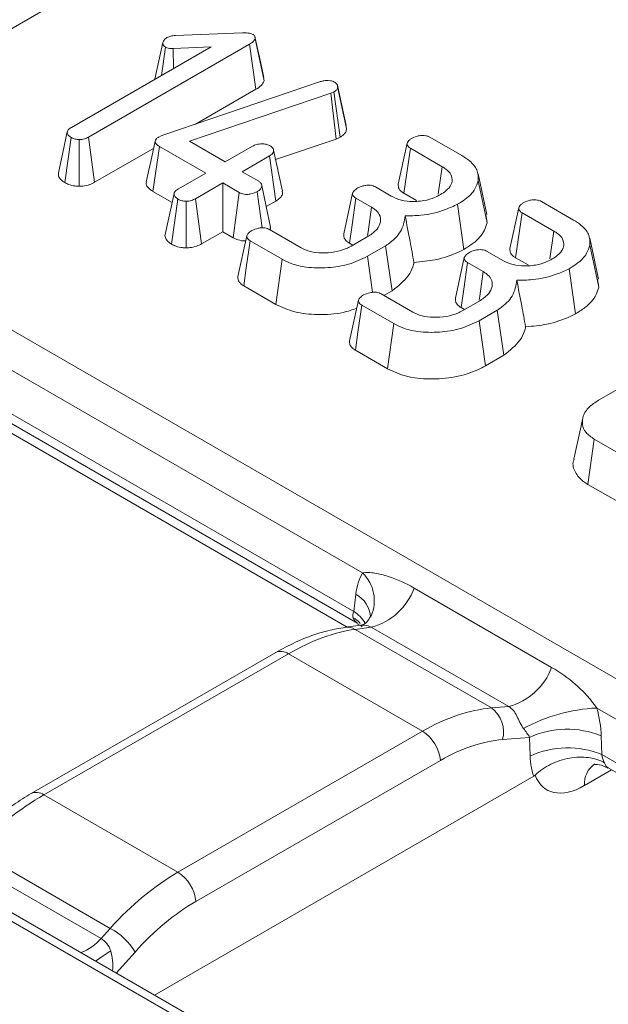
# Model space of a CAD drawing. Units: millimetres. Extents: x -386 to 5649, y -16 to 1848.
# Drawn here: x 1829 to 1862, y 792 to 848 of the extents above; entities that cross this region are included whole.
import ezdxf

# ---------------------------------------------------------------- set-up
doc = ezdxf.new("R2010")
doc.units = ezdxf.units.MM
doc.header["$LTSCALE"] = 5

msp = doc.modelspace()

# ---------------------------------------------------------------- linework, layer by layer
at = {"color": 7, "linetype": 'Continuous', "lineweight": 15}
for p, q in [((1637.544, 940.332), (1963.134, 752.373)), ((1935.475, 735.078), (1605.565, 925.531)), ((1933.782, 736.539), (1608.621, 924.25)), ((1823.352, 844.149), (1832.399, 849.372)), ((1837.664, 846.711), (1841.433, 846.851)), ((1841.829, 846.213), (1832.773, 840.985)), ((1836.514, 844.247), (1836.962, 846.306)), ((1842.19, 843.677), (1841.829, 846.213)), ((1842.651, 844.151), (1842.147, 846.519)), ((1831.817, 841.536), (1839.679, 846.075)), ((1836.884, 844.461), (1837.107, 846.048)), ((1839.679, 846.075), (1837.546, 845.966)), ((1837.561, 844.852), (1837.546, 845.966)), ((1837.011, 841.106), (1845.824, 844.111)), ((1846.249, 844.179), (1846.383, 844.16)), ((1846.411, 843.455), (1838.446, 840.753)), ((1838.786, 841.712), (1842.19, 843.677)), ((1846.579, 843.53), (1846.411, 843.455)), ((1846.694, 840.88), (1846.411, 843.455)), ((1846.922, 840.982), (1846.579, 843.53)), ((1847.29, 841.474), (1846.786, 843.812)), ((1836.87, 841.055), (1837.011, 841.106)), ((1831.436, 838.43), (1831.792, 840.97)), ((1832.254, 838.218), (1832.255, 840.843)), ((1833.122, 838.442), (1832.773, 840.985)), ((1836.736, 840.992), (1836.87, 841.055)), ((1838.446, 840.753), (1840.46, 839.591)), ((1843.299, 839.729), (1846.694, 840.88)), ((1846.694, 840.88), (1846.922, 840.982)), ((1850.194, 838.342), (1850.696, 840.639)), ((1851.967, 840.986), (1853.769, 839.945)), ((1833.122, 838.442), (1836.433, 840.353)), ((1836.402, 837.928), (1836.761, 840.465)), ((1839.368, 838.96), (1836.761, 840.465)), ((1840.46, 839.591), (1841.996, 840.477)), ((1843.688, 837.94), (1843.186, 840.245)), ((1850.505, 837.825), (1850.873, 840.357)), ((1852.667, 839.321), (1850.873, 840.357)), ((1842.951, 839.926), (1841.416, 839.039)), ((1843.313, 837.39), (1842.951, 839.926)), ((1837.832, 838.074), (1839.368, 838.96)), ((1841.416, 839.039), (1842.348, 838.501)), ((1852.446, 837.768), (1852.667, 839.321)), ((1855.182, 836.627), (1854.682, 838.924)), ((1840.323, 838.409), (1838.788, 837.522)), ((1841.256, 837.871), (1840.323, 838.409)), ((1840.323, 835.664), (1840.323, 838.409)), ((1855.19, 836.167), (1854.689, 838.531)), ((1836.402, 837.928), (1837.482, 837.304)), ((1837.593, 837.815), (1837.092, 835.51)), ((1840.906, 835.328), (1841.256, 837.871)), ((1842.546, 835.885), (1842.269, 837.916)), ((1847.126, 835.54), (1847.629, 837.829)), ((1848.908, 838.181), (1849.802, 837.665)), ((1850.505, 837.825), (1851.214, 837.415)), ((1837.441, 834.964), (1837.798, 837.502)), ((1838.262, 834.752), (1838.263, 837.377)), ((1839.137, 834.98), (1838.788, 837.522)), ((1842.769, 837.076), (1843.313, 837.39)), ((1848.693, 837.044), (1847.81, 837.554)), ((1858.246, 837.361), (1860.049, 836.32)), ((1853.873, 834.66), (1853.528, 837.206)), ((1856.474, 834.717), (1856.975, 837.014)), ((1856.784, 834.2), (1857.152, 836.732)), ((1858.946, 835.696), (1857.152, 836.732)), ((1855.19, 836.167), (1855.118, 836.623)), ((1839.137, 834.98), (1840.323, 835.664)), ((1840.323, 835.664), (1840.906, 835.328)), ((1842.951, 835.788), (1844.726, 834.764)), ((1858.726, 834.144), (1858.946, 835.696)), ((1841.174, 833.142), (1841.678, 835.433)), ((1843.668, 834.114), (1841.866, 835.154)), ((1847.446, 835.02), (1847.639, 834.909)), ((1847.541, 834.853), (1848.531, 835.424)), ((1861.461, 833.002), (1860.961, 835.299)), ((1849.48, 834.869), (1848.463, 834.281)), ((1849.851, 832.339), (1849.48, 834.869)), ((1855.188, 834.556), (1856.081, 834.04)), ((1861.469, 832.542), (1860.968, 834.906)), ((1843.318, 831.572), (1843.668, 834.114)), ((1848.743, 832.252), (1848.463, 834.281)), ((1853.405, 831.915), (1853.908, 834.204)), ((1854.972, 833.419), (1854.089, 833.929)), ((1856.784, 834.2), (1857.494, 833.79)), ((1860.153, 831.035), (1859.808, 833.581)), ((1861.469, 832.542), (1861.397, 832.998)), ((1841.502, 832.62), (1843.318, 831.572)), ((1849.389, 832.072), (1849.851, 832.339)), ((1847.453, 829.517), (1847.957, 831.808)), ((1849.231, 832.163), (1851.005, 831.139)), ((1853.821, 831.228), (1854.81, 831.799)), ((1849.947, 830.489), (1848.145, 831.529)), ((1853.725, 831.395), (1853.918, 831.284)), ((1855.759, 831.244), (1854.742, 830.656)), ((1856.131, 828.714), (1855.759, 831.244)), ((1855.094, 828.115), (1854.742, 830.656)), ((1848.189, 816.459), (1824.392, 830.197)), ((1849.597, 827.947), (1849.947, 830.489)), ((1861.454, 826.178), (1867.516, 829.677)), ((1847.782, 828.995), (1849.597, 827.947)), ((1855.094, 828.115), (1856.131, 828.714)), ((1824.681, 827.575), (1847.689, 814.293)), ((1824.979, 826.857), (1847.927, 813.61)), ((1826.413, 825.489), (1847.328, 813.415)), ((1860.566, 825.165), (1860.066, 822.868)), ((1860.857, 821.447), (1861.218, 823.983)), ((1863.444, 822.697), (1861.218, 823.983)), ((1860.857, 821.447), (1863.096, 820.154)), ((1847.689, 814.293), (1847.808, 815.259)), ((1851.091, 815.608), (1858.819, 811.147)), ((1848.101, 813.516), (1847.209, 813.4)), ((1848.676, 813.401), (1847.776, 813.283)), ((1856.405, 808.94), (1848.676, 813.401)), ((1855.438, 808.861), (1847.776, 813.283)), ((1843.301, 811.981), (1829.55, 804.043)), ((1844.015, 811.91), (1830.265, 803.972)), ((1851.558, 807.556), (1844.015, 811.91)), ((1855.438, 808.861), (1856.405, 808.94)), ((1885.15, 795.122), (1861.353, 808.86)), ((1837.808, 799.618), (1851.558, 807.556)), ((1857.582, 807.205), (1856.062, 807.081)), ((1857.611, 806.154), (1857.582, 807.205)), ((1861.612, 807.29), (1861.642, 806.238)), ((1861.642, 806.238), (1884.649, 792.956)), ((1852.564, 805.91), (1838.814, 797.972)), ((1861.992, 805.49), (1884.94, 792.242)), ((1836.481, 792.709), (1857.811, 805.023)), ((1837.808, 799.618), (1830.265, 803.972)), ((1834, 796.461), (1826.336, 800.885)), ((1825.784, 800.334), (1833.487, 795.887)), ((1833.487, 795.887), (1834, 796.461))]:
    msp.add_line(p, q, dxfattribs=at)
at = {"color": 8, "linetype": 'Continuous', "lineweight": 15}
for p, q in [((1862.188, 805.377), (1860.657, 804.492)), ((1835.393, 795.127), (1834.337, 793.947))]:
    msp.add_line(p, q, dxfattribs=at)
at = {"color": 7, "linetype": 'Continuous', "lineweight": 15, "flags": 128}
for points in [[(1842.636, 844.334), (1842.387, 845.48), (1842.137, 846.625)], [(1847.265, 841.639), (1847.019, 842.774), (1846.773, 843.909)], [(1831.584, 841.283), (1831.333, 840.129), (1831.082, 838.975)], [(1836.523, 840.767), (1836.272, 839.615), (1836.021, 838.463)], [(1843.018, 835.918), (1842.766, 837.088), (1842.514, 838.257)], [(1847.446, 835.02), (1847.594, 836.048), (1847.81, 837.554)], [(1848.462, 835.445), (1848.493, 835.664), (1848.693, 837.044)], [(1841.502, 832.62), (1841.648, 833.636), (1841.866, 835.154)], [(1853.725, 831.395), (1853.873, 832.423), (1854.089, 833.929)], [(1854.741, 831.82), (1854.773, 832.039), (1854.972, 833.419)], [(1847.782, 828.995), (1847.927, 830.011), (1848.145, 831.529)]]:
    msp.add_lwpolyline(points, dxfattribs=at)
at = {"color": 8, "linetype": 'Continuous', "lineweight": 15, "flags": 128}
msp.add_lwpolyline([(1834.025, 795.199), (1833.55, 794.87), (1833.173, 794.619)], dxfattribs=at)
at = {"color": 8, "linetype": 'Continuous', "lineweight": 15}
for centre, radius, start, end in [((1846.668, 814.897), 2.181, 336.6278, 45.7594), ((1847.088, 813.888), 1.548, 3.2294, 62.2952), ((1846.577, 812.553), 2.064, 31.7842, 57.4301), ((1847.319, 812.492), 0.915, 59.9754, 96.8644), ((1843.599, 811.357), 0.692, 53.1027, 115.5868), ((1862.046, 804.579), 1.392, 124.931, 183.5829), ((1829.849, 803.419), 0.692, 53.101, 115.6039), ((1831.21, 797.929), 3.058, 291.9553, 318.1211)]:
    msp.add_arc(centre, radius, start, end, dxfattribs=at)
at = {"color": 7, "linetype": 'Continuous', "lineweight": 15}
for centre, radius, start, end in [((1847.751, 816.837), 3.558, 285.0723, 339.7992), ((1855.479, 812.376), 3.558, 285.0723, 339.7992), ((1854.432, 807.509), 1.685, 345.2909, 53.3679), ((1861.818, 799.288), 9.583, 92.7856, 118.5235), ((1850.356, 805.69), 2.22, 5.689, 57.1991), ((1859.693, 802.624), 5.045, 67.6463, 114.7439), ((1859.723, 801.572), 5.045, 67.6463, 114.7439), ((1836.605, 797.752), 2.22, 5.689, 57.1991), ((1832.252, 793.24), 3.664, 30.9939, 61.5088)]:
    msp.add_arc(centre, radius, start, end, dxfattribs=at)
for centre, major_axis, ratio, start_param, end_param in [((1850.813, 813.209), (-1.799, 4.016), 0.609701, 0.408508, 0.789481), ((1848.683, 814.822), (0.939, 1.103), 0.41431, 2.379843, 2.753555), ((1843.219, 800.705), (7.921, 11.913), 0.530399, 0.431027, 0.818895), ((1852.353, 795.432), (6.219, 12.888), 0.620745, 0.351472, 0.73934), ((1858.579, 808.726), (-1.836, 4.055), 0.596014, 4.099798, 4.480771), ((1856.561, 807.684), (-1.181, 1.298), 0.306242, 4.07799, 4.458963), ((1853.36, 794.952), (5.495, 11.654), 0.625261, 0.345497, 0.733364), ((1862.664, 806.751), (0.326, 1.425), 0.696418, 2.092607, 2.466319), ((1860.652, 807.71), (1.832, 3.885), 0.625261, 2.251801, 2.582989), ((1860.762, 807.931), (2.251, 3.649), 0.556894, 2.732671, 3.943189), ((1829.469, 792.767), (7.921, 11.913), 0.530399, 0.818895, 1.211843), ((1838.603, 787.494), (6.219, 12.888), 0.620745, 0.73934, 1.132289), ((1839.609, 787.015), (5.495, 11.654), 0.625261, 0.733364, 1.126313)]:
    msp.add_ellipse(centre, major_axis=major_axis, ratio=ratio, start_param=start_param, end_param=end_param, dxfattribs=at)
at = {"color": 8, "linetype": 'Continuous', "lineweight": 15}
for centre, major_axis, ratio, start_param, end_param in [((1848.566, 814.89), (0.587, 1.307), 0.633965, 2.613172, 3.078093), ((1862.781, 806.684), (0.815, 1.177), 0.51434, 2.719818, 3.183945), ((1833.082, 794.148), (0.164, 1.917), 0.545179, 4.71689, 5.338083)]:
    msp.add_ellipse(centre, major_axis=major_axis, ratio=ratio, start_param=start_param, end_param=end_param, dxfattribs=at)
at = {"color": 7, "linetype": 'Continuous', "lineweight": 15}
for points, knots in [([(1837.186, 846.588), (1837.254, 846.619), (1837.357, 846.666), (1837.528, 846.697), (1837.618, 846.706), (1837.664, 846.711)], [0, 0, 0, 0, 0.4799422, 0.737394, 1, 1, 1, 1]), ([(1841.433, 846.851), (1841.535, 846.851), (1841.693, 846.851), (1841.909, 846.819), (1842, 846.775), (1842.047, 846.752)], [0, 0, 0, 0, 0.467674, 0.720888, 1, 1, 1, 1]), ([(1842.047, 846.752), (1842.07, 846.734), (1842.131, 846.686), (1842.145, 846.601), (1842.147, 846.542), (1842.147, 846.519)], [0, 0, 0, 0, 0.272358, 0.71935, 1, 1, 1, 1]), ([(1836.962, 846.306), (1836.977, 846.356), (1837, 846.432), (1837.088, 846.526), (1837.153, 846.567), (1837.186, 846.588)], [0, 0, 0, 0, 0.471956, 0.731079, 1, 1, 1, 1]), ([(1837.107, 846.048), (1837.073, 846.072), (1836.99, 846.133), (1836.963, 846.228), (1836.962, 846.29), (1836.962, 846.306)], [0, 0, 0, 0, 0.33367, 0.821485, 1, 1, 1, 1]), ([(1842.147, 846.519), (1842.117, 846.464), (1842.07, 846.378), (1841.942, 846.282), (1841.867, 846.236), (1841.829, 846.213)], [0, 0, 0, 0, 0.477216, 0.736775, 1, 1, 1, 1]), ([(1837.546, 845.966), (1837.473, 845.966), (1837.346, 845.966), (1837.194, 846.002), (1837.131, 846.035), (1837.107, 846.048)], [0, 0, 0, 0, 0.457937, 0.799056, 1, 1, 1, 1]), ([(1842.19, 843.677), (1842.297, 843.744), (1842.515, 843.881), (1842.605, 844.059), (1842.651, 844.151)], [0, 0, 0, 0, 0.488023, 1, 1, 1, 1]), ([(1842.651, 844.151), (1842.651, 844.159), (1842.651, 844.22), (1842.636, 844.28), (1842.622, 844.333)], [0, 0, 0, 0, 0.1252551, 1, 1, 1, 1]), ([(1845.824, 844.111), (1845.889, 844.13), (1845.988, 844.158), (1846.135, 844.174), (1846.211, 844.177), (1846.249, 844.179)], [0, 0, 0, 0, 0.486968, 0.741758, 1, 1, 1, 1]), ([(1846.383, 844.16), (1846.422, 844.152), (1846.482, 844.139), (1846.552, 844.109), (1846.584, 844.092), (1846.601, 844.084)], [0, 0, 0, 0, 0.487854, 0.742327, 1, 1, 1, 1]), ([(1846.601, 844.084), (1846.653, 844.048), (1846.758, 843.977), (1846.786, 843.873), (1846.786, 843.819), (1846.786, 843.812)], [0, 0, 0, 0, 0.458645, 0.923429, 1, 1, 1, 1]), ([(1846.786, 843.812), (1846.78, 843.763), (1846.767, 843.664), (1846.654, 843.577), (1846.588, 843.535), (1846.579, 843.53)], [0, 0, 0, 0, 0.460009, 0.926153, 1, 1, 1, 1]), ([(1831.792, 840.97), (1831.734, 841.012), (1831.628, 841.087), (1831.57, 841.226), (1831.598, 841.36), (1831.699, 841.464), (1831.786, 841.517), (1831.817, 841.536)], [0, 0, 0, 0, 0.250587, 0.452913, 0.656301, 0.873858, 1, 1, 1, 1]), ([(1846.922, 840.982), (1846.973, 841.014), (1847.107, 841.098), (1847.262, 841.264), (1847.281, 841.404), (1847.29, 841.474)], [0, 0, 0, 0, 0.240128, 0.622241, 1, 1, 1, 1]), ([(1832.255, 840.843), (1832.173, 840.85), (1832.009, 840.863), (1831.87, 840.93), (1831.8, 840.965), (1831.792, 840.97)], [0, 0, 0, 0, 0.46517, 0.93332, 1, 1, 1, 1]), ([(1832.773, 840.985), (1832.703, 840.95), (1832.595, 840.895), (1832.411, 840.852), (1832.308, 840.846), (1832.255, 840.843)], [0, 0, 0, 0, 0.468925, 0.727817, 1, 1, 1, 1]), ([(1836.761, 840.465), (1836.702, 840.503), (1836.601, 840.568), (1836.522, 840.678), (1836.515, 840.777), (1836.573, 840.876), (1836.658, 840.946), (1836.723, 840.984), (1836.736, 840.992)], [0, 0, 0, 0, 0.2520941, 0.4312979, 0.5821027, 0.7330729, 0.9462305, 1, 1, 1, 1]), ([(1841.996, 840.477), (1842.067, 840.511), (1842.178, 840.564), (1842.365, 840.6), (1842.467, 840.609), (1842.518, 840.614)], [0, 0, 0, 0, 0.471171, 0.732099, 1, 1, 1, 1]), ([(1842.518, 840.614), (1842.6, 840.609), (1842.765, 840.598), (1842.91, 840.536), (1842.978, 840.501), (1842.985, 840.497)], [0, 0, 0, 0, 0.4685204, 0.9440344, 1, 1, 1, 1]), ([(1850.873, 840.357), (1850.834, 840.383), (1850.755, 840.436), (1850.689, 840.536), (1850.694, 840.605), (1850.696, 840.639)], [0, 0, 0, 0, 0.3361391, 0.6764891, 1, 1, 1, 1]), ([(1850.696, 840.639), (1850.711, 840.675), (1850.741, 840.747), (1850.838, 840.847), (1850.926, 840.902), (1850.971, 840.93)], [0, 0, 0, 0, 0.331115, 0.659578, 1, 1, 1, 1]), ([(1850.971, 840.93), (1851.081, 840.979), (1851.257, 841.056), (1851.538, 841.086), (1851.744, 841.074), (1851.88, 841.032), (1851.946, 840.997), (1851.967, 840.986)], [0, 0, 0, 0, 0.369724, 0.590977, 0.756688, 0.923245, 1, 1, 1, 1]), ([(1842.985, 840.497), (1843.039, 840.459), (1843.147, 840.382), (1843.199, 840.244), (1843.177, 840.118), (1843.089, 840.011), (1842.997, 839.954), (1842.951, 839.926)], [0, 0, 0, 0, 0.228382, 0.458396, 0.638174, 0.817541, 1, 1, 1, 1]), ([(1853.769, 839.945), (1853.921, 839.849), (1854.289, 839.616), (1854.693, 839.131), (1854.69, 838.737), (1854.689, 838.531)], [0, 0, 0, 0, 0.2496293, 0.6074121, 1, 1, 1, 1]), ([(1831.093, 838.975), (1831.088, 838.917), (1831.077, 838.787), (1831.201, 838.593), (1831.358, 838.484), (1831.436, 838.43)], [0, 0, 0, 0, 0.2899139, 0.6494144, 1, 1, 1, 1]), ([(1853.223, 838.495), (1853.221, 838.624), (1853.217, 838.873), (1852.945, 839.148), (1852.736, 839.278), (1852.667, 839.321)], [0, 0, 0, 0, 0.418192, 0.805595, 1, 1, 1, 1]), ([(1831.436, 838.43), (1831.512, 838.392), (1831.678, 838.307), (1831.965, 838.234), (1832.169, 838.223), (1832.254, 838.218)], [0, 0, 0, 0, 0.328487, 0.723166, 1, 1, 1, 1]), ([(1832.254, 838.218), (1832.323, 838.221), (1832.526, 838.232), (1832.839, 838.299), (1833.031, 838.396), (1833.122, 838.442)], [0, 0, 0, 0, 0.2160542, 0.6276829, 1, 1, 1, 1]), ([(1836.036, 838.462), (1836.028, 838.416), (1836.008, 838.306), (1836.129, 838.119), (1836.289, 837.996), (1836.396, 837.932), (1836.402, 837.928)], [0, 0, 0, 0, 0.233382, 0.548955, 0.977149, 1, 1, 1, 1]), ([(1842.348, 838.501), (1842.393, 838.468), (1842.484, 838.403), (1842.53, 838.259), (1842.489, 838.103), (1842.376, 837.984), (1842.29, 837.929), (1842.269, 837.916)], [0, 0, 0, 0, 0.192184, 0.385609, 0.656002, 0.916569, 1, 1, 1, 1]), ([(1850.194, 838.342), (1850.195, 838.249), (1850.196, 838.069), (1850.382, 837.905), (1850.492, 837.833), (1850.505, 837.825)], [0, 0, 0, 0, 0.4872159, 0.9419341, 1, 1, 1, 1]), ([(1852.571, 837.756), (1852.677, 837.823), (1852.943, 837.99), (1853.157, 838.252), (1853.208, 838.441), (1853.223, 838.495)], [0, 0, 0, 0, 0.322932, 0.804349, 1, 1, 1, 1]), ([(1854.689, 838.531), (1854.639, 838.376), (1854.518, 837.999), (1854.078, 837.55), (1853.671, 837.295), (1853.528, 837.206)], [0, 0, 0, 0, 0.311854, 0.758095, 1, 1, 1, 1]), ([(1837.798, 837.502), (1837.742, 837.542), (1837.631, 837.621), (1837.574, 837.77), (1837.617, 837.904), (1837.717, 838.003), (1837.797, 838.052), (1837.832, 838.074)], [0, 0, 0, 0, 0.235623, 0.473465, 0.683678, 0.860855, 1, 1, 1, 1]), ([(1842.269, 837.916), (1842.154, 837.868), (1841.979, 837.794), (1841.71, 837.758), (1841.523, 837.77), (1841.371, 837.809), (1841.293, 837.851), (1841.256, 837.871)], [0, 0, 0, 0, 0.3729238, 0.5681652, 0.7178653, 0.8665032, 1, 1, 1, 1]), ([(1843.313, 837.39), (1843.401, 837.449), (1843.572, 837.562), (1843.698, 837.76), (1843.682, 837.886), (1843.675, 837.94)], [0, 0, 0, 0, 0.381287, 0.737609, 1, 1, 1, 1]), ([(1847.81, 837.554), (1847.769, 837.581), (1847.686, 837.634), (1847.628, 837.733), (1847.629, 837.799), (1847.629, 837.829)], [0, 0, 0, 0, 0.350502, 0.705297, 1, 1, 1, 1]), ([(1847.629, 837.829), (1847.652, 837.874), (1847.691, 837.951), (1847.798, 838.049), (1847.875, 838.099), (1847.915, 838.124)], [0, 0, 0, 0, 0.412003, 0.701864, 1, 1, 1, 1]), ([(1847.915, 838.124), (1848.008, 838.167), (1848.163, 838.238), (1848.412, 838.28), (1848.611, 838.283), (1848.781, 838.247), (1848.867, 838.202), (1848.908, 838.181)], [0, 0, 0, 0, 0.319387, 0.528247, 0.688771, 0.849822, 1, 1, 1, 1]), ([(1838.263, 837.377), (1838.181, 837.384), (1838.017, 837.398), (1837.875, 837.462), (1837.806, 837.498), (1837.798, 837.502)], [0, 0, 0, 0, 0.466432, 0.935513, 1, 1, 1, 1]), ([(1838.788, 837.522), (1838.717, 837.487), (1838.608, 837.432), (1838.422, 837.386), (1838.317, 837.38), (1838.263, 837.377)], [0, 0, 0, 0, 0.4694972, 0.727813, 1, 1, 1, 1]), ([(1849.802, 837.665), (1849.985, 837.578), (1850.335, 837.412), (1850.872, 837.354), (1851.162, 837.362), (1851.24, 837.365)], [0, 0, 0, 0, 0.445483, 0.851328, 1, 1, 1, 1]), ([(1851.24, 837.365), (1851.375, 837.378), (1851.728, 837.412), (1852.186, 837.554), (1852.46, 837.698), (1852.571, 837.756)], [0, 0, 0, 0, 0.268995, 0.704879, 1, 1, 1, 1]), ([(1856.975, 837.014), (1856.99, 837.05), (1857.02, 837.122), (1857.118, 837.222), (1857.206, 837.277), (1857.25, 837.305)], [0, 0, 0, 0, 0.331115, 0.659578, 1, 1, 1, 1]), ([(1857.25, 837.305), (1857.36, 837.354), (1857.537, 837.431), (1857.817, 837.461), (1858.023, 837.449), (1858.16, 837.407), (1858.226, 837.372), (1858.246, 837.361)], [0, 0, 0, 0, 0.369724, 0.590977, 0.756688, 0.923245, 1, 1, 1, 1]), ([(1848.531, 835.424), (1848.707, 835.545), (1849.041, 835.776), (1849.227, 836.213), (1849.186, 836.607), (1848.945, 836.883), (1848.758, 837.002), (1848.693, 837.044)], [0, 0, 0, 0, 0.260901, 0.496089, 0.731638, 0.905769, 1, 1, 1, 1]), ([(1853.528, 837.206), (1853.307, 837.103), (1852.699, 836.821), (1851.67, 836.568), (1850.875, 836.562), (1850.579, 836.559)], [0, 0, 0, 0, 0.263893, 0.725659, 1, 1, 1, 1]), ([(1857.152, 836.732), (1857.113, 836.758), (1857.034, 836.811), (1856.969, 836.911), (1856.973, 836.98), (1856.975, 837.014)], [0, 0, 0, 0, 0.336139, 0.676489, 1, 1, 1, 1]), ([(1850.579, 836.559), (1850.532, 836.255), (1850.443, 835.68), (1849.875, 835.138), (1849.527, 834.9), (1849.48, 834.869)], [0, 0, 0, 0, 0.491898, 0.932002, 1, 1, 1, 1]), ([(1851.074, 833.938), (1851.003, 834.33), (1850.845, 835.203), (1850.673, 836.078), (1850.579, 836.559)], [0, 0, 0, 0, 0.450118, 1, 1, 1, 1]), ([(1853.873, 834.66), (1854.058, 834.777), (1854.56, 835.093), (1855.026, 835.617), (1855.148, 836.026), (1855.19, 836.167)], [0, 0, 0, 0, 0.275868, 0.749385, 1, 1, 1, 1]), ([(1860.049, 836.32), (1860.2, 836.224), (1860.568, 835.991), (1860.972, 835.506), (1860.969, 835.112), (1860.968, 834.906)], [0, 0, 0, 0, 0.249629, 0.607412, 1, 1, 1, 1]), ([(1841.678, 835.433), (1841.702, 835.479), (1841.742, 835.557), (1841.849, 835.654), (1841.924, 835.704), (1841.962, 835.729)], [0, 0, 0, 0, 0.423422, 0.70817, 1, 1, 1, 1]), ([(1841.962, 835.729), (1842.075, 835.779), (1842.246, 835.853), (1842.511, 835.891), (1842.695, 835.883), (1842.842, 835.846), (1842.917, 835.807), (1842.951, 835.788)], [0, 0, 0, 0, 0.379391, 0.576438, 0.725612, 0.874216, 1, 1, 1, 1]), ([(1842.978, 835.773), (1842.989, 835.79), (1843.02, 835.836), (1843.006, 835.886), (1842.998, 835.918)], [0, 0, 0, 0, 0.3601082, 1, 1, 1, 1]), ([(1859.503, 834.87), (1859.5, 834.999), (1859.496, 835.248), (1859.225, 835.523), (1859.016, 835.653), (1858.946, 835.696)], [0, 0, 0, 0, 0.418192, 0.805595, 1, 1, 1, 1]), ([(1837.092, 835.51), (1837.092, 835.51), (1837.054, 835.439), (1837.116, 835.286), (1837.234, 835.099), (1837.38, 835.004), (1837.441, 834.964)], [0, 0, 0, 0, 0.001763, 0.37001, 0.735424, 1, 1, 1, 1]), ([(1840.906, 835.328), (1840.999, 835.284), (1841.191, 835.193), (1841.456, 835.135), (1841.6, 835.143), (1841.614, 835.144)], [0, 0, 0, 0, 0.453766, 0.94429, 1, 1, 1, 1]), ([(1841.866, 835.154), (1841.825, 835.181), (1841.743, 835.234), (1841.681, 835.333), (1841.679, 835.401), (1841.678, 835.433)], [0, 0, 0, 0, 0.342112, 0.687787, 1, 1, 1, 1]), ([(1847.126, 835.54), (1847.124, 835.487), (1847.121, 835.378), (1847.201, 835.206), (1847.334, 835.09), (1847.43, 835.03), (1847.446, 835.02)], [0, 0, 0, 0, 0.278972, 0.571647, 0.925801, 1, 1, 1, 1]), ([(1837.441, 834.964), (1837.523, 834.923), (1837.701, 834.833), (1837.995, 834.766), (1838.192, 834.755), (1838.262, 834.752)], [0, 0, 0, 0, 0.353256, 0.771804, 1, 1, 1, 1]), ([(1838.262, 834.752), (1838.333, 834.755), (1838.538, 834.766), (1838.852, 834.836), (1839.046, 834.934), (1839.137, 834.98)], [0, 0, 0, 0, 0.217427, 0.629839, 1, 1, 1, 1]), ([(1844.726, 834.764), (1844.894, 834.684), (1845.233, 834.523), (1845.922, 834.45), (1846.626, 834.501), (1847.184, 834.661), (1847.451, 834.804), (1847.541, 834.853)], [0, 0, 0, 0, 0.206714, 0.415799, 0.650433, 0.881311, 1, 1, 1, 1]), ([(1851.074, 833.938), (1851.481, 833.974), (1852.385, 834.054), (1853.295, 834.377), (1853.774, 834.612), (1853.873, 834.66)], [0, 0, 0, 0, 0.394046, 0.87452, 1, 1, 1, 1]), ([(1853.908, 834.204), (1853.931, 834.249), (1853.971, 834.326), (1854.077, 834.424), (1854.155, 834.474), (1854.194, 834.499)], [0, 0, 0, 0, 0.412003, 0.701864, 1, 1, 1, 1]), ([(1854.194, 834.499), (1854.287, 834.542), (1854.442, 834.613), (1854.692, 834.655), (1854.891, 834.658), (1855.06, 834.622), (1855.146, 834.577), (1855.188, 834.556)], [0, 0, 0, 0, 0.319387, 0.528247, 0.688771, 0.849822, 1, 1, 1, 1]), ([(1856.474, 834.717), (1856.474, 834.624), (1856.475, 834.444), (1856.662, 834.28), (1856.772, 834.208), (1856.784, 834.2)], [0, 0, 0, 0, 0.487216, 0.941934, 1, 1, 1, 1]), ([(1858.85, 834.131), (1858.957, 834.198), (1859.222, 834.365), (1859.436, 834.627), (1859.488, 834.816), (1859.503, 834.87)], [0, 0, 0, 0, 0.322932, 0.804349, 1, 1, 1, 1]), ([(1860.968, 834.906), (1860.918, 834.751), (1860.798, 834.374), (1860.357, 833.925), (1859.951, 833.67), (1859.808, 833.581)], [0, 0, 0, 0, 0.3118538, 0.7580954, 1, 1, 1, 1]), ([(1848.463, 834.281), (1848.124, 834.117), (1847.471, 833.8), (1846.235, 833.606), (1845.103, 833.627), (1844.22, 833.83), (1843.829, 834.031), (1843.668, 834.114)], [0, 0, 0, 0, 0.247647, 0.476529, 0.705271, 0.878769, 1, 1, 1, 1]), ([(1849.851, 832.339), (1850.191, 832.609), (1850.711, 833.023), (1851, 833.597), (1851.056, 833.854), (1851.074, 833.938)], [0, 0, 0, 0, 0.56089, 0.857238, 1, 1, 1, 1]), ([(1854.089, 833.929), (1854.048, 833.956), (1853.966, 834.009), (1853.908, 834.108), (1853.908, 834.174), (1853.908, 834.204)], [0, 0, 0, 0, 0.350502, 0.705297, 1, 1, 1, 1]), ([(1856.081, 834.04), (1856.264, 833.953), (1856.614, 833.787), (1857.151, 833.729), (1857.441, 833.737), (1857.519, 833.74)], [0, 0, 0, 0, 0.445483, 0.851328, 1, 1, 1, 1]), ([(1857.519, 833.74), (1857.654, 833.753), (1858.007, 833.787), (1858.465, 833.929), (1858.739, 834.073), (1858.85, 834.131)], [0, 0, 0, 0, 0.268995, 0.704879, 1, 1, 1, 1]), ([(1854.81, 831.799), (1854.986, 831.92), (1855.32, 832.151), (1855.507, 832.588), (1855.466, 832.982), (1855.224, 833.258), (1855.038, 833.377), (1854.972, 833.419)], [0, 0, 0, 0, 0.260901, 0.496089, 0.731638, 0.905769, 1, 1, 1, 1]), ([(1859.808, 833.581), (1859.586, 833.478), (1858.978, 833.196), (1857.95, 832.943), (1857.154, 832.937), (1856.858, 832.934)], [0, 0, 0, 0, 0.263893, 0.725659, 1, 1, 1, 1]), ([(1841.174, 833.142), (1841.174, 833.086), (1841.173, 832.973), (1841.264, 832.794), (1841.402, 832.682), (1841.493, 832.625), (1841.502, 832.62)], [0, 0, 0, 0, 0.290611, 0.595612, 0.959678, 1, 1, 1, 1]), ([(1856.858, 832.934), (1856.811, 832.63), (1856.722, 832.055), (1856.154, 831.513), (1855.806, 831.275), (1855.759, 831.244)], [0, 0, 0, 0, 0.491898, 0.932002, 1, 1, 1, 1]), ([(1857.354, 830.313), (1857.282, 830.705), (1857.124, 831.578), (1856.952, 832.453), (1856.858, 832.934)], [0, 0, 0, 0, 0.450118, 1, 1, 1, 1]), ([(1848.241, 832.104), (1848.354, 832.154), (1848.525, 832.228), (1848.79, 832.266), (1848.975, 832.258), (1849.121, 832.221), (1849.196, 832.182), (1849.231, 832.163)], [0, 0, 0, 0, 0.3793912, 0.576438, 0.7256122, 0.874216, 1, 1, 1, 1]), ([(1860.153, 831.035), (1860.337, 831.152), (1860.839, 831.468), (1861.305, 831.992), (1861.427, 832.401), (1861.469, 832.542)], [0, 0, 0, 0, 0.275868, 0.749385, 1, 1, 1, 1]), ([(1847.957, 831.808), (1847.981, 831.854), (1848.021, 831.932), (1848.128, 832.03), (1848.203, 832.079), (1848.241, 832.104)], [0, 0, 0, 0, 0.423422, 0.70817, 1, 1, 1, 1]), ([(1848.145, 831.529), (1848.104, 831.556), (1848.022, 831.609), (1847.96, 831.708), (1847.958, 831.776), (1847.957, 831.808)], [0, 0, 0, 0, 0.342112, 0.687787, 1, 1, 1, 1]), ([(1853.405, 831.915), (1853.403, 831.862), (1853.4, 831.753), (1853.48, 831.581), (1853.613, 831.465), (1853.709, 831.405), (1853.725, 831.395)], [0, 0, 0, 0, 0.278972, 0.571647, 0.925801, 1, 1, 1, 1]), ([(1843.318, 831.572), (1843.657, 831.414), (1844.338, 831.096), (1845.707, 830.968), (1846.947, 831.034), (1847.612, 831.27), (1847.858, 831.357)], [0, 0, 0, 0, 0.2619724, 0.5264808, 0.8252481, 1, 1, 1, 1]), ([(1851.005, 831.139), (1851.173, 831.059), (1851.512, 830.898), (1852.201, 830.825), (1852.905, 830.876), (1853.463, 831.036), (1853.73, 831.179), (1853.821, 831.228)], [0, 0, 0, 0, 0.206714, 0.415799, 0.650433, 0.881311, 1, 1, 1, 1]), ([(1854.742, 830.656), (1854.403, 830.492), (1853.751, 830.175), (1852.515, 829.981), (1851.382, 830.002), (1850.499, 830.205), (1850.108, 830.406), (1849.947, 830.489)], [0, 0, 0, 0, 0.247647, 0.476529, 0.705271, 0.878769, 1, 1, 1, 1]), ([(1857.354, 830.313), (1857.761, 830.349), (1858.664, 830.429), (1859.574, 830.752), (1860.053, 830.987), (1860.153, 831.035)], [0, 0, 0, 0, 0.394046, 0.87452, 1, 1, 1, 1]), ([(1856.131, 828.714), (1856.471, 828.984), (1856.99, 829.398), (1857.279, 829.972), (1857.335, 830.229), (1857.354, 830.313)], [0, 0, 0, 0, 0.56089, 0.857238, 1, 1, 1, 1]), ([(1847.453, 829.517), (1847.453, 829.461), (1847.453, 829.348), (1847.543, 829.169), (1847.681, 829.057), (1847.773, 829), (1847.782, 828.995)], [0, 0, 0, 0, 0.290611, 0.595612, 0.959678, 1, 1, 1, 1]), ([(1849.597, 827.947), (1849.936, 827.789), (1850.616, 827.473), (1851.993, 827.336), (1853.406, 827.449), (1854.462, 827.774), (1854.956, 828.041), (1855.094, 828.115)], [0, 0, 0, 0, 0.21144, 0.424926, 0.666063, 0.906906, 1, 1, 1, 1]), ([(1861.218, 823.983), (1861.044, 824.105), (1860.695, 824.349), (1860.516, 824.82), (1860.566, 825.314), (1860.872, 825.795), (1861.268, 826.055), (1861.454, 826.178)], [0, 0, 0, 0, 0.1922893, 0.3854951, 0.5754781, 0.7998832, 1, 1, 1, 1]), ([(1860.09, 822.864), (1860.075, 822.831), (1859.966, 822.591), (1860.101, 822.126), (1860.465, 821.686), (1860.782, 821.493), (1860.857, 821.447)], [0, 0, 0, 0, 0.066513, 0.48296, 0.87659, 1, 1, 1, 1]), ([(1848.189, 816.459), (1848.29, 816.483), (1848.404, 816.49), (1848.638, 816.484), (1848.76, 816.471), (1849.129, 816.413), (1849.382, 816.348), (1850.131, 816.105), (1850.622, 815.879), (1851.091, 815.608)], [0, 0, 0, 0, 0.125, 0.125, 0.25, 0.25, 0.5, 0.5, 1, 1, 1, 1]), ([(1847.641, 813.949), (1847.647, 813.946), (1847.791, 813.859), (1847.957, 813.766), (1848.043, 813.631), (1848.049, 813.621)], [0, 0, 0, 0, 0.034053, 0.930451, 1, 1, 1, 1]), ([(1848.637, 814.05), (1848.581, 813.935), (1848.436, 813.637), (1848.169, 813.529), (1848.127, 813.525), (1848.113, 813.524)], [0, 0, 0, 0, 0.2952805, 0.7680487, 1, 1, 1, 1]), ([(1848.645, 813.978), (1848.648, 813.987), (1848.653, 814.003), (1848.639, 813.977), (1848.634, 813.967)], [0, 0, 0, 0, 0.6022846, 1, 1, 1, 1]), ([(1847.209, 813.4), (1846.886, 813.345), (1845.97, 813.189), (1844.657, 812.715), (1843.673, 812.183), (1843.301, 811.981)], [0, 0, 0, 0, 0.252409, 0.716878, 1, 1, 1, 1]), ([(1847.906, 813.575), (1848.005, 813.537), (1848.119, 813.494), (1848.163, 813.431), (1848.168, 813.423)], [0, 0, 0, 0, 0.873715, 1, 1, 1, 1]), ([(1858.819, 811.147), (1859.287, 810.876), (1859.733, 810.561), (1860.367, 810.006), (1860.573, 809.807), (1860.872, 809.478), (1860.971, 809.363), (1861.165, 809.122), (1861.259, 808.996), (1861.353, 808.86)], [0, 0, 0, 0, 0.5, 0.5, 0.75, 0.75, 0.875, 0.875, 1, 1, 1, 1]), ([(1857.242, 807.708), (1857.17, 807.802), (1857.101, 807.914), (1856.975, 808.16), (1856.92, 808.287), (1856.804, 808.522), (1856.745, 808.627), (1856.597, 808.808), (1856.509, 808.884), (1856.405, 808.94)], [0, 0, 0, 0, 0.25, 0.25, 0.5, 0.5, 0.75, 0.75, 1, 1, 1, 1]), ([(1857.889, 805.081), (1858.016, 805.202), (1858.154, 805.312), (1858.45, 805.516), (1858.61, 805.61), (1858.941, 805.774), (1859.112, 805.844), (1859.464, 805.96), (1859.646, 806.007), (1860.185, 806.103), (1860.548, 806.114), (1861.049, 806.048), (1861.21, 806.013), (1861.516, 805.916), (1861.66, 805.854), (1861.79, 805.781)], [0, 0, 0, 0, 0.125, 0.125, 0.25, 0.25, 0.375, 0.375, 0.5, 0.5, 0.75, 0.75, 0.875, 0.875, 1, 1, 1, 1]), ([(1861.153, 805.668), (1861.157, 805.67), (1861.168, 805.674), (1861.515, 805.708), (1861.82, 805.554), (1861.987, 805.47)], [0, 0, 0, 0, 0.208593, 0.567567, 1, 1, 1, 1]), ([(1829.55, 804.043), (1829.223, 803.844), (1828.275, 803.266), (1826.979, 802.258), (1826.054, 801.369), (1825.713, 801.042)], [0, 0, 0, 0, 0.2503862, 0.7239767, 1, 1, 1, 1]), ([(1833.487, 795.887), (1833.595, 795.814), (1833.703, 795.722), (1833.899, 795.49), (1833.979, 795.353), (1834.025, 795.199)], [0, 0, 0, 0, 0.5, 0.5, 1, 1, 1, 1])]:
    msp.add_open_spline(points, degree=3, knots=knots, dxfattribs=at)
at = {"color": 8, "linetype": 'Continuous', "lineweight": 15}
msp.add_open_spline([(1848.676, 813.401), (1848.556, 813.458), (1848.37, 813.545), (1848.173, 813.509), (1848.103, 813.497)], degree=3, knots=[0, 0, 0, 0, 0.644419, 1, 1, 1, 1], dxfattribs=at)
at = {"color": 7, "linetype": 'Continuous', "lineweight": 15}
msp.add_open_spline([(1857.889, 805.081), (1857.864, 805.057), (1857.838, 805.038), (1857.811, 805.023)], degree=3, dxfattribs=at)

doc.saveas('drawing.dxf')
